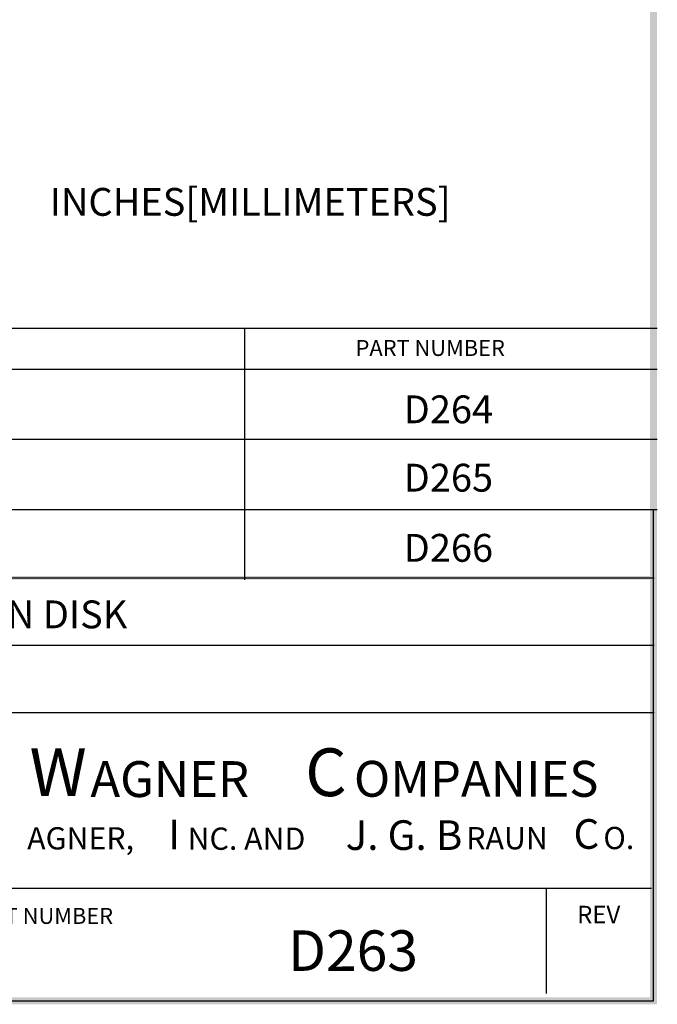
# Model space of a CAD drawing. Extents: x 0.6 to 9, y -2.1 to 8.7.
# Drawn here: x 6.4 to 8.7, y -1.9 to 1.6 of the extents above; entities that cross this region are included whole.
import ezdxf
from ezdxf.enums import TextEntityAlignment as Align

# ---------------------------------------------------------------- set-up
doc = ezdxf.new("R2010")
doc.units = 0
doc.header["$LTSCALE"] = 0.4
doc.header["$MEASUREMENT"] = 0
doc.layers.get('0').update_dxf_attribs({"linetype": 'CONTINUOUS'})
doc.layers.add('DIM', color=1, linetype='CONTINUOUS')
doc.styles.add('BAVWM4$0$Garamond', font='GARA.TTF')
doc.styles.add('BAVWM4$0$STANDARD', font='txt')
doc.styles.add('STD', font='txt')

# ---------------------------------------------------------------- blocks, each defined once
blk = doc.blocks.new('BAVWM4')
for p, q in [((4.2136, 3.0352), (9.3938, 3.0352)), ((7.926, 2.1394), (7.926, 3.0352)), ((4.2136, 2.8894), (9.3938, 2.8894)), ((4.2136, 2.6394), (9.3938, 2.6394)), ((4.2136, 2.3894), (9.3938, 2.3894)), ((3.9371, 2.1461), (9.383, 2.1461)), ((3.9371, 1.9061), (9.383, 1.9061)), ((5.1228, 1.6661), (9.383, 1.6661))]:
    blk.add_line(p, q)
at = {"color": 7}
for p, q in [((9.3799, 0.6404), (9.3799, 2.3904)), ((5.1228, 1.0411), (9.3728, 1.0411)), ((8.9978, 1.0411), (8.9978, 0.6661)), ((3.1299, 0.6404), (9.3799, 0.6404))]:
    blk.add_line(p, q, dxfattribs=at)
for points in [[(9.3674, 0.6529), (9.3924, 0.6279), (9.3674, 11.1279), (9.3924, 11.1529)], [(1.6424, 0.6529), (1.6174, 0.6279), (9.3674, 0.6529), (9.3924, 0.6279)]]:
    blk.add_trace(points, dxfattribs=at)
blk.add_trace([(3.9303, 2.1529), (3.9438, 2.1394), (9.383, 2.1529), (9.383, 2.1394)])
for s, height, style, p in [('PART NUMBER', 0.056955, 'BAVWM4$0$STANDARD', (8.3202, 2.9358)), ('W', 0.1702, 'BAVWM4$0$Garamond', (7.1596, 1.3693)), ('C', 0.1702, 'BAVWM4$0$Garamond', (8.1406, 1.3689)), ('AGNER', 0.12765, 'BAVWM4$0$Garamond', (7.3762, 1.3658)), ('OMPANIES', 0.12765, 'BAVWM4$0$Garamond', (8.3142, 1.3668)), ('I', 0.1055, 'BAVWM4$0$Garamond', (7.6529, 1.1795)), ('J. G. B', 0.10554, 'BAVWM4$0$Garamond', (8.2847, 1.1774)), ('C', 0.1055, 'BAVWM4$0$Garamond', (9.0956, 1.1815)), ('AGNER, ', 0.07915, 'BAVWM4$0$Garamond', (7.1513, 1.1792)), ('NC. AND', 0.07915, 'BAVWM4$0$Garamond', (7.7223, 1.1779)), ('RAUN ', 0.07915, 'BAVWM4$0$Garamond', (8.714, 1.1797)), ('O.', 0.07915, 'BAVWM4$0$Garamond', (9.2018, 1.1803)), ('PART NUMBER', 0.056955, 'BAVWM4$0$STANDARD', (6.9258, 0.9141))]:
    blk.add_text(s, height=height, dxfattribs=dict(style=style)).set_placement(p)
at = {"color": 7, "style": 'BAVWM4$0$STANDARD'}
blk.add_text('REV', height=0.0625, dxfattribs=at).set_placement((9.1853, 0.9161), align=Align.CENTER)

msp = doc.modelspace()

# ---------------------------------------------------------------- block references
at = {"color": 7}
msp.add_blockref('BAVWM4', (-0.7193, -2.5623), dxfattribs=at)

# ---------------------------------------------------------------- texts
at = {"layer": 'DIM', "color": 7, "style": 'STD'}
for s, height, p in [('INCHES[MILLIMETERS]', 0.099094, (6.5127, 0.8725)), ('D264', 0.09909, (7.772, 0.134)), ('D265', 0.09909, (7.772, -0.1093)), ('D266', 0.09909, (7.772, -0.3591)), ('4.69" OD TUBE SIZE TYPE-D WELD-ON DISK', 0.099094, (4.0902, -0.5959)), ('D263', 0.14413, (7.3603, -1.8153))]:
    msp.add_text(s, height=height, dxfattribs=at).set_placement(p)

doc.saveas('drawing.dxf')
